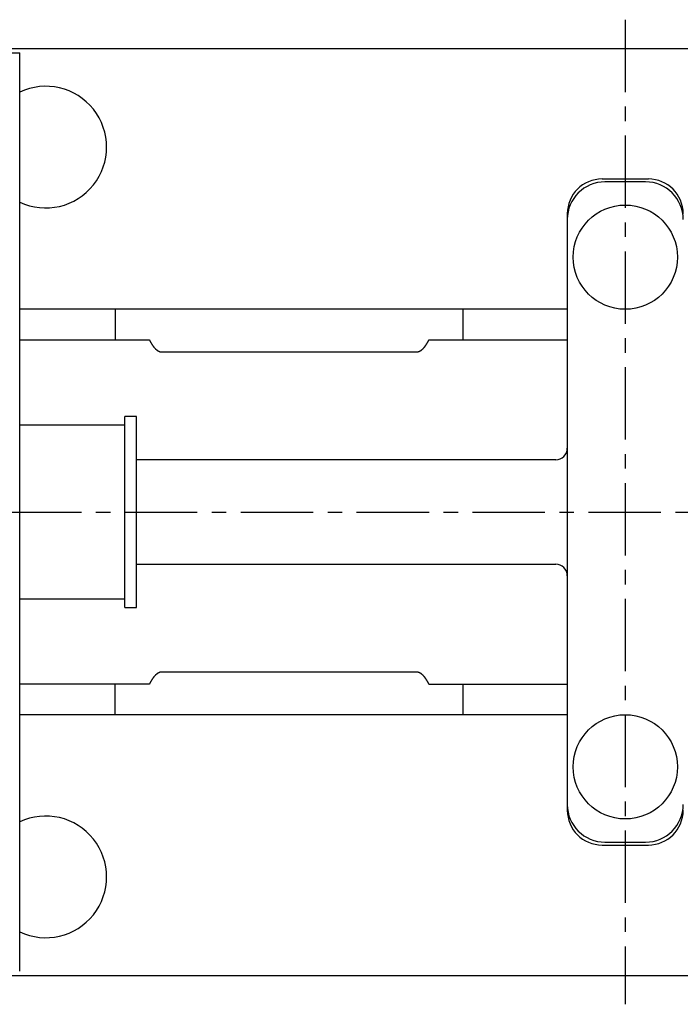
# Model space of a CAD drawing. Extents: x 1 to 949, y 0 to 636.
# Drawn here: x 370 to 484, y 466 to 636 of the extents above; entities that cross this region are included whole.
import ezdxf

# ---------------------------------------------------------------- set-up
doc = ezdxf.new("R2010")
doc.units = 0
doc.header["$LTSCALE"] = 10
doc.linetypes.add('CENTER', pattern=[2, 1.25, -0.25, 0.25, -0.25])
doc.layers.get('0').update_dxf_attribs({"linetype": 'CONTINUOUS'})
doc.layers.add('1', color=1, linetype='CENTER')

msp = doc.modelspace()

# ---------------------------------------------------------------- linework, layer by layer
for p, q in [((265, 630.5), (685, 630.5)), ((318.28, 629.75), (370.5, 629.75)), ((370.5, 471.25), (370.5, 629.75)), ((471, 608), (479, 608)), ((478.5, 607.5), (471.5, 607.5)), ((465, 602), (465, 499)), ((465, 585.5), (370.5, 585.5)), ((387, 585.5), (387, 580.2)), ((447, 585.5), (447, 580.2)), ((370.5, 580.2), (392.88, 580.2)), ((441.12, 580.2), (465, 580.2)), ((395, 578.15), (439, 578.15)), ((390.65, 567), (388.65, 567)), ((388.65, 534), (388.65, 567)), ((390.65, 534), (390.65, 567)), ((388.65, 565.5), (370.5, 565.5)), ((463, 559.5), (390.65, 559.5)), ((390.65, 541.5), (463, 541.5)), ((370.5, 535.5), (388.65, 535.5)), ((388.65, 534), (390.65, 534)), ((439, 522.85), (395, 522.85)), ((392.88, 520.8), (370.5, 520.8)), ((387, 515.5), (387, 520.8)), ((441.12, 520.8), (465, 520.8)), ((447, 520.8), (447, 515.5)), ((465, 515.5), (370.5, 515.5)), ((471, 493), (479, 493)), ((471.5, 493.5), (478.5, 493.5)), ((265, 470.5), (685, 470.5))]:
    msp.add_line(p, q)
for points in [[(392.88, 580.2, 0), (392.9, 580.17, 0), (392.91, 580.14, 0), (392.93, 580.11, 0), (392.95, 580.08, 0), (392.96, 580.04, 0), (392.98, 580.01, 0), (393, 579.98, 0), (393.01, 579.95, 0), (393.03, 579.92, 0), (393.04, 579.89, 0), (393.06, 579.86, 0), (393.08, 579.84, 0), (393.09, 579.81, 0), (393.11, 579.78, 0), (393.12, 579.75, 0), (393.14, 579.72, 0), (393.16, 579.69, 0), (393.17, 579.67, 0), (393.19, 579.64, 0), (393.21, 579.61, 0), (393.22, 579.59, 0), (393.24, 579.56, 0), (393.26, 579.53, 0), (393.27, 579.51, 0), (393.29, 579.48, 0), (393.31, 579.45, 0), (393.32, 579.43, 0), (393.34, 579.4, 0), (393.35, 579.38, 0), (393.37, 579.35, 0), (393.39, 579.33, 0), (393.4, 579.31, 0), (393.42, 579.28, 0), (393.44, 579.26, 0), (393.45, 579.24, 0), (393.47, 579.21, 0), (393.49, 579.19, 0), (393.5, 579.17, 0), (393.52, 579.14, 0), (393.54, 579.12, 0), (393.55, 579.1, 0), (393.57, 579.08, 0), (393.58, 579.06, 0), (393.6, 579.03, 0), (393.62, 579.01, 0), (393.63, 578.99, 0), (393.65, 578.97, 0), (393.67, 578.95, 0), (393.68, 578.93, 0), (393.7, 578.91, 0), (393.72, 578.89, 0), (393.73, 578.88, 0), (393.75, 578.86, 0), (393.77, 578.84, 0), (393.78, 578.82, 0), (393.8, 578.8, 0), (393.81, 578.78, 0), (393.83, 578.76, 0), (393.85, 578.75, 0), (393.87, 578.73, 0), (393.88, 578.71, 0), (393.9, 578.7, 0), (393.92, 578.68, 0), (393.93, 578.66, 0), (393.95, 578.65, 0), (393.96, 578.63, 0), (393.98, 578.62, 0), (394, 578.6, 0), (394.01, 578.59, 0), (394.03, 578.57, 0), (394.05, 578.56, 0), (394.06, 578.54, 0), (394.08, 578.53, 0), (394.1, 578.52, 0), (394.11, 578.5, 0), (394.13, 578.49, 0), (394.15, 578.48, 0), (394.16, 578.46, 0), (394.18, 578.45, 0), (394.2, 578.44, 0), (394.21, 578.43, 0), (394.23, 578.41, 0), (394.25, 578.4, 0), (394.26, 578.39, 0), (394.28, 578.38, 0), (394.3, 578.37, 0), (394.31, 578.36, 0), (394.33, 578.35, 0), (394.35, 578.34, 0), (394.36, 578.33, 0), (394.38, 578.32, 0), (394.4, 578.31, 0), (394.41, 578.3, 0), (394.43, 578.29, 0), (394.45, 578.29, 0), (394.46, 578.28, 0), (394.48, 578.27, 0), (394.5, 578.26, 0), (394.51, 578.25, 0), (394.53, 578.25, 0), (394.55, 578.24, 0), (394.56, 578.23, 0), (394.58, 578.23, 0), (394.6, 578.22, 0), (394.62, 578.22, 0), (394.63, 578.21, 0), (394.65, 578.2, 0), (394.67, 578.2, 0), (394.68, 578.19, 0), (394.7, 578.19, 0), (394.71, 578.18, 0), (394.73, 578.18, 0), (394.75, 578.18, 0), (394.77, 578.17, 0), (394.78, 578.17, 0), (394.8, 578.17, 0), (394.82, 578.16, 0), (394.83, 578.16, 0), (394.85, 578.16, 0), (394.87, 578.16, 0), (394.88, 578.15, 0), (394.9, 578.15, 0), (394.92, 578.15, 0), (394.93, 578.15, 0), (394.95, 578.15, 0), (394.97, 578.15, 0), (394.98, 578.15, 0), (395, 578.15, 0)], [(439, 578.15, 0), (439.02, 578.15, 0), (439.03, 578.15, 0), (439.05, 578.15, 0), (439.07, 578.15, 0), (439.08, 578.15, 0), (439.1, 578.15, 0), (439.12, 578.15, 0), (439.13, 578.16, 0), (439.15, 578.16, 0), (439.17, 578.16, 0), (439.18, 578.16, 0), (439.2, 578.17, 0), (439.22, 578.17, 0), (439.23, 578.17, 0), (439.25, 578.18, 0), (439.27, 578.18, 0), (439.29, 578.18, 0), (439.3, 578.19, 0), (439.32, 578.19, 0), (439.33, 578.2, 0), (439.35, 578.2, 0), (439.37, 578.21, 0), (439.38, 578.22, 0), (439.4, 578.22, 0), (439.42, 578.23, 0), (439.44, 578.23, 0), (439.45, 578.24, 0), (439.47, 578.25, 0), (439.49, 578.25, 0), (439.5, 578.26, 0), (439.52, 578.27, 0), (439.54, 578.28, 0), (439.55, 578.29, 0), (439.57, 578.29, 0), (439.59, 578.3, 0), (439.6, 578.31, 0), (439.62, 578.32, 0), (439.64, 578.33, 0), (439.65, 578.34, 0), (439.67, 578.35, 0), (439.69, 578.36, 0), (439.7, 578.37, 0), (439.72, 578.38, 0), (439.74, 578.39, 0), (439.75, 578.4, 0), (439.77, 578.41, 0), (439.79, 578.43, 0), (439.8, 578.44, 0), (439.82, 578.45, 0), (439.84, 578.46, 0), (439.85, 578.48, 0), (439.87, 578.49, 0), (439.89, 578.5, 0), (439.9, 578.52, 0), (439.92, 578.53, 0), (439.94, 578.54, 0), (439.95, 578.56, 0), (439.97, 578.57, 0), (439.99, 578.59, 0), (440, 578.6, 0), (440.02, 578.62, 0), (440.04, 578.63, 0), (440.05, 578.65, 0), (440.07, 578.66, 0), (440.08, 578.68, 0), (440.1, 578.7, 0), (440.12, 578.71, 0), (440.13, 578.73, 0), (440.15, 578.75, 0), (440.17, 578.76, 0), (440.19, 578.78, 0), (440.2, 578.8, 0), (440.22, 578.82, 0), (440.23, 578.84, 0), (440.25, 578.86, 0), (440.27, 578.88, 0), (440.28, 578.89, 0), (440.3, 578.91, 0), (440.32, 578.93, 0), (440.33, 578.95, 0), (440.35, 578.97, 0), (440.37, 578.99, 0), (440.38, 579.01, 0), (440.4, 579.03, 0), (440.42, 579.06, 0), (440.43, 579.08, 0), (440.45, 579.1, 0), (440.46, 579.12, 0), (440.48, 579.14, 0), (440.5, 579.17, 0), (440.51, 579.19, 0), (440.53, 579.21, 0), (440.55, 579.24, 0), (440.56, 579.26, 0), (440.58, 579.28, 0), (440.6, 579.31, 0), (440.61, 579.33, 0), (440.63, 579.35, 0), (440.65, 579.38, 0), (440.66, 579.4, 0), (440.68, 579.43, 0), (440.69, 579.45, 0), (440.71, 579.48, 0), (440.73, 579.51, 0), (440.74, 579.53, 0), (440.76, 579.56, 0), (440.78, 579.59, 0), (440.79, 579.61, 0), (440.81, 579.64, 0), (440.83, 579.67, 0), (440.84, 579.69, 0), (440.86, 579.72, 0), (440.88, 579.75, 0), (440.89, 579.78, 0), (440.91, 579.81, 0), (440.92, 579.84, 0), (440.94, 579.86, 0), (440.96, 579.89, 0), (440.97, 579.92, 0), (440.99, 579.95, 0), (441, 579.98, 0), (441.02, 580.01, 0), (441.04, 580.04, 0), (441.05, 580.08, 0), (441.07, 580.11, 0), (441.09, 580.14, 0), (441.1, 580.17, 0), (441.12, 580.2, 0)], [(395, 522.85, 0), (394.98, 522.85, 0), (394.97, 522.85, 0), (394.95, 522.85, 0), (394.93, 522.85, 0), (394.92, 522.85, 0), (394.9, 522.85, 0), (394.88, 522.85, 0), (394.87, 522.84, 0), (394.85, 522.84, 0), (394.83, 522.84, 0), (394.82, 522.84, 0), (394.8, 522.83, 0), (394.78, 522.83, 0), (394.77, 522.83, 0), (394.75, 522.82, 0), (394.73, 522.82, 0), (394.71, 522.82, 0), (394.7, 522.81, 0), (394.68, 522.81, 0), (394.67, 522.8, 0), (394.65, 522.8, 0), (394.63, 522.79, 0), (394.62, 522.78, 0), (394.6, 522.78, 0), (394.58, 522.77, 0), (394.56, 522.77, 0), (394.55, 522.76, 0), (394.53, 522.75, 0), (394.51, 522.75, 0), (394.5, 522.74, 0), (394.48, 522.73, 0), (394.46, 522.72, 0), (394.45, 522.71, 0), (394.43, 522.71, 0), (394.41, 522.7, 0), (394.4, 522.69, 0), (394.38, 522.68, 0), (394.36, 522.67, 0), (394.35, 522.66, 0), (394.33, 522.65, 0), (394.31, 522.64, 0), (394.3, 522.63, 0), (394.28, 522.62, 0), (394.26, 522.61, 0), (394.25, 522.6, 0), (394.23, 522.59, 0), (394.21, 522.57, 0), (394.2, 522.56, 0), (394.18, 522.55, 0), (394.16, 522.54, 0), (394.15, 522.52, 0), (394.13, 522.51, 0), (394.11, 522.5, 0), (394.1, 522.48, 0), (394.08, 522.47, 0), (394.06, 522.46, 0), (394.05, 522.44, 0), (394.03, 522.43, 0), (394.01, 522.41, 0), (394, 522.4, 0), (393.98, 522.38, 0), (393.96, 522.37, 0), (393.95, 522.35, 0), (393.93, 522.34, 0), (393.92, 522.32, 0), (393.9, 522.3, 0), (393.88, 522.29, 0), (393.87, 522.27, 0), (393.85, 522.25, 0), (393.83, 522.24, 0), (393.81, 522.22, 0), (393.8, 522.2, 0), (393.78, 522.18, 0), (393.77, 522.16, 0), (393.75, 522.14, 0), (393.73, 522.12, 0), (393.72, 522.11, 0), (393.7, 522.09, 0), (393.68, 522.07, 0), (393.67, 522.05, 0), (393.65, 522.03, 0), (393.63, 522.01, 0), (393.62, 521.99, 0), (393.6, 521.97, 0), (393.58, 521.94, 0), (393.57, 521.92, 0), (393.55, 521.9, 0), (393.54, 521.88, 0), (393.52, 521.86, 0), (393.5, 521.83, 0), (393.49, 521.81, 0), (393.47, 521.79, 0), (393.45, 521.76, 0), (393.44, 521.74, 0), (393.42, 521.72, 0), (393.4, 521.69, 0), (393.39, 521.67, 0), (393.37, 521.65, 0), (393.35, 521.62, 0), (393.34, 521.6, 0), (393.32, 521.57, 0), (393.31, 521.55, 0), (393.29, 521.52, 0), (393.27, 521.49, 0), (393.26, 521.47, 0), (393.24, 521.44, 0), (393.22, 521.41, 0), (393.21, 521.39, 0), (393.19, 521.36, 0), (393.17, 521.33, 0), (393.16, 521.31, 0), (393.14, 521.28, 0), (393.12, 521.25, 0), (393.11, 521.22, 0), (393.09, 521.19, 0), (393.08, 521.16, 0), (393.06, 521.14, 0), (393.04, 521.11, 0), (393.03, 521.08, 0), (393.01, 521.05, 0), (393, 521.02, 0), (392.98, 520.99, 0), (392.96, 520.96, 0), (392.95, 520.92, 0), (392.93, 520.89, 0), (392.91, 520.86, 0), (392.9, 520.83, 0), (392.88, 520.8, 0)], [(441.12, 520.8, 0), (441.1, 520.83, 0), (441.09, 520.86, 0), (441.07, 520.89, 0), (441.05, 520.92, 0), (441.04, 520.96, 0), (441.02, 520.99, 0), (441, 521.02, 0), (440.99, 521.05, 0), (440.97, 521.08, 0), (440.96, 521.11, 0), (440.94, 521.14, 0), (440.92, 521.16, 0), (440.91, 521.19, 0), (440.89, 521.22, 0), (440.88, 521.25, 0), (440.86, 521.28, 0), (440.84, 521.31, 0), (440.83, 521.33, 0), (440.81, 521.36, 0), (440.79, 521.39, 0), (440.78, 521.41, 0), (440.76, 521.44, 0), (440.74, 521.47, 0), (440.73, 521.49, 0), (440.71, 521.52, 0), (440.69, 521.55, 0), (440.68, 521.57, 0), (440.66, 521.6, 0), (440.65, 521.62, 0), (440.63, 521.65, 0), (440.61, 521.67, 0), (440.6, 521.69, 0), (440.58, 521.72, 0), (440.56, 521.74, 0), (440.55, 521.76, 0), (440.53, 521.79, 0), (440.51, 521.81, 0), (440.5, 521.83, 0), (440.48, 521.86, 0), (440.46, 521.88, 0), (440.45, 521.9, 0), (440.43, 521.92, 0), (440.42, 521.94, 0), (440.4, 521.97, 0), (440.38, 521.99, 0), (440.37, 522.01, 0), (440.35, 522.03, 0), (440.33, 522.05, 0), (440.32, 522.07, 0), (440.3, 522.09, 0), (440.28, 522.11, 0), (440.27, 522.12, 0), (440.25, 522.14, 0), (440.23, 522.16, 0), (440.22, 522.18, 0), (440.2, 522.2, 0), (440.19, 522.22, 0), (440.17, 522.24, 0), (440.15, 522.25, 0), (440.13, 522.27, 0), (440.12, 522.29, 0), (440.1, 522.3, 0), (440.08, 522.32, 0), (440.07, 522.34, 0), (440.05, 522.35, 0), (440.04, 522.37, 0), (440.02, 522.38, 0), (440, 522.4, 0), (439.99, 522.41, 0), (439.97, 522.43, 0), (439.95, 522.44, 0), (439.94, 522.46, 0), (439.92, 522.47, 0), (439.9, 522.48, 0), (439.89, 522.5, 0), (439.87, 522.51, 0), (439.85, 522.52, 0), (439.84, 522.54, 0), (439.82, 522.55, 0), (439.8, 522.56, 0), (439.79, 522.57, 0), (439.77, 522.59, 0), (439.75, 522.6, 0), (439.74, 522.61, 0), (439.72, 522.62, 0), (439.7, 522.63, 0), (439.69, 522.64, 0), (439.67, 522.65, 0), (439.65, 522.66, 0), (439.64, 522.67, 0), (439.62, 522.68, 0), (439.6, 522.69, 0), (439.59, 522.7, 0), (439.57, 522.71, 0), (439.55, 522.71, 0), (439.54, 522.72, 0), (439.52, 522.73, 0), (439.5, 522.74, 0), (439.49, 522.75, 0), (439.47, 522.75, 0), (439.45, 522.76, 0), (439.44, 522.77, 0), (439.42, 522.77, 0), (439.4, 522.78, 0), (439.38, 522.78, 0), (439.37, 522.79, 0), (439.35, 522.8, 0), (439.33, 522.8, 0), (439.32, 522.81, 0), (439.3, 522.81, 0), (439.29, 522.82, 0), (439.27, 522.82, 0), (439.25, 522.82, 0), (439.23, 522.83, 0), (439.22, 522.83, 0), (439.2, 522.83, 0), (439.18, 522.84, 0), (439.17, 522.84, 0), (439.15, 522.84, 0), (439.13, 522.84, 0), (439.12, 522.85, 0), (439.1, 522.85, 0), (439.08, 522.85, 0), (439.07, 522.85, 0), (439.05, 522.85, 0), (439.03, 522.85, 0), (439.02, 522.85, 0), (439, 522.85, 0)]]:
    msp.add_polyline3d(points)
for centre in [(475, 594.5), (475, 506.5)]:
    msp.add_circle(centre, 9)
for centre, radius, start, end in [((375, 613.5), 10.5, 244.6231, 115.3769), ((471, 602), 6, 90, 180), ((471.5, 601), 6.5, 90, 180), ((478.5, 601), 6.5, 0, 90), ((479, 602), 6, 0, 90), ((463, 561.5), 2, 270, 0), ((463, 539.5), 2, 0, 90), ((471.5, 500), 6.5, 180, 270), ((478.5, 500), 6.5, 270, 0), ((471, 499), 6, 180, 270), ((479, 499), 6, 270, 0), ((375, 487.5), 10.5, 244.6231, 115.3769)]:
    msp.add_arc(centre, radius, start, end)
at = {"layer": '1'}
for p, q in [((475, 635.5), (475, 465.5)), ((248.65, 550.5), (719, 550.5))]:
    msp.add_line(p, q, dxfattribs=at)

doc.saveas('drawing.dxf')
